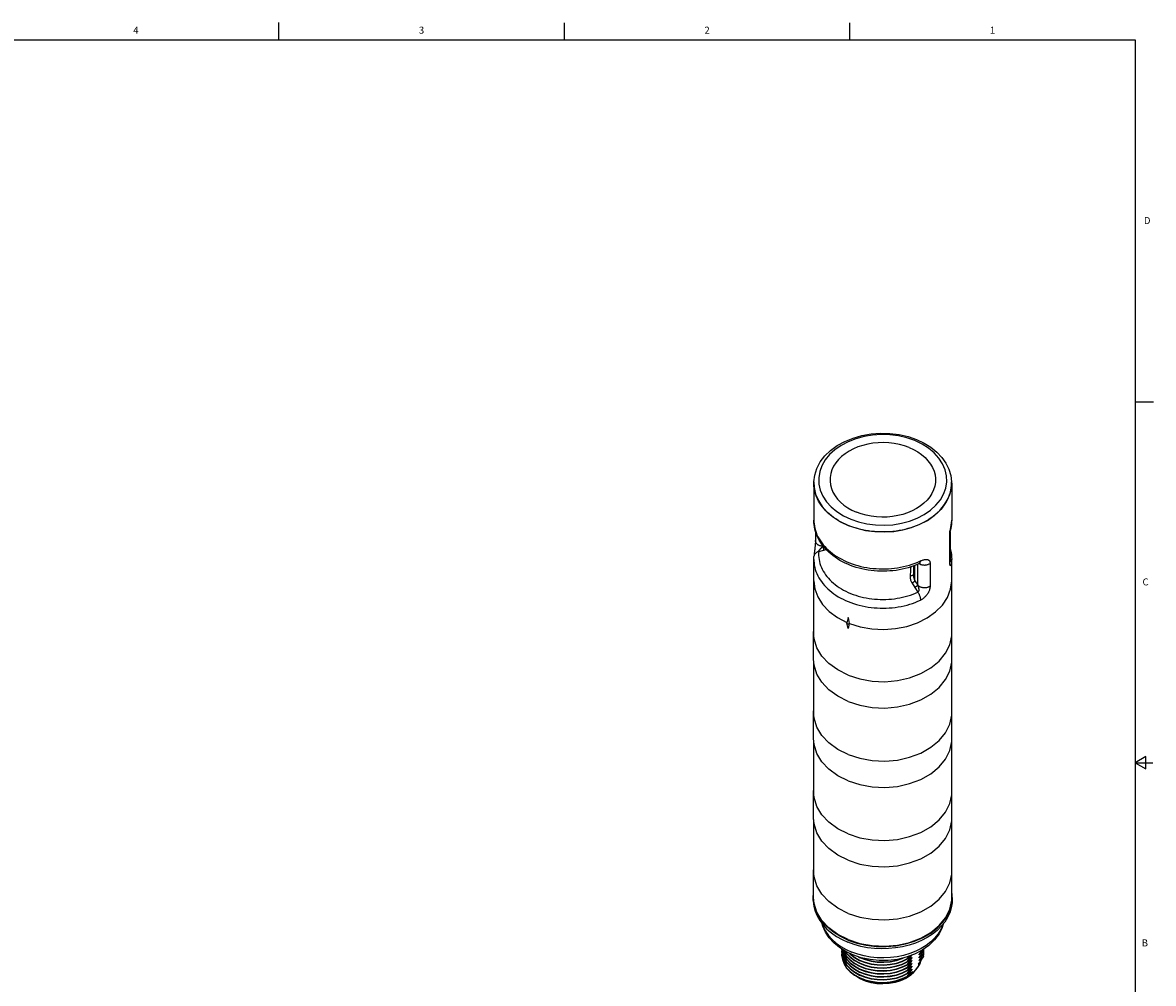
# Model space of a CAD drawing. Units: inches. Extents: x 0.5 to 33.6, y 0.5 to 21.6.
# Drawn here: x 17.5 to 33.6, y 7.9 to 21.6 of the extents above; entities that cross this region are included whole.
import ezdxf

# ---------------------------------------------------------------- set-up
doc = ezdxf.new("R2010")
doc.units = ezdxf.units.IN
doc.header["$LTSCALE"] = 1.87
doc.header["$MEASUREMENT"] = 0
doc.layers.get('0').update_dxf_attribs({"linetype": 'CONTINUOUS'})
doc.layers.add('AXIS', color=7, linetype='CONTINUOUS')
doc.styles.add('TEXTSTYLE_2', font='txt', dxfattribs={"width": 0.8})

msp = doc.modelspace()

# ---------------------------------------------------------------- linework, layer by layer
at = {"color": 7, "linetype": 'CONTINUOUS'}
for p, q in [((21.122, 21.337), (21.122, 21.587)), ((25.198, 21.336), (25.198, 21.586)), ((29.276, 21.335), (29.276, 21.585)), ((33.352, 21.337), (0.736, 21.337)), ((33.352, 0.703), (33.352, 21.337)), ((33.359, 16.172), (33.609, 16.172)), ((30.689, 15.212), (30.717, 15.123)), ((28.76, 15.012), (28.761, 15.032)), ((28.761, 15.032), (28.773, 15.128)), ((30.717, 15.123), (30.728, 15.032)), ((30.729, 15.022), (30.728, 15.032)), ((30.728, 14.98), (30.728, 15.032)), ((30.729, 15.012), (30.729, 15.022)), ((30.614, 14.857), (30.645, 14.942)), ((30.597, 14.664), (30.574, 14.637)), ((30.597, 14.664), (30.618, 14.691)), ((28.76, 14.485), (28.761, 14.461)), ((30.701, 13.887), (30.701, 14.323)), ((28.83, 14.037), (28.938, 14.065)), ((28.891, 14.109), (28.891, 14.12)), ((28.891, 14.109), (28.897, 14.111)), ((30.145, 13.817), (30.143, 13.794)), ((30.204, 13.619), (30.204, 13.839)), ((30.245, 13.557), (30.245, 13.855)), ((30.422, 13.867), (30.422, 13.545)), ((30.163, 13.587), (30.204, 13.525)), ((30.204, 13.619), (30.245, 13.557)), ((30.204, 13.525), (30.247, 13.458)), ((33.501, 11.11), (33.351, 11.023)), ((33.351, 11.023), (33.601, 11.023)), ((33.351, 11.023), (33.501, 10.936)), ((33.501, 10.936), (33.501, 11.11)), ((28.758, 9.1), (28.758, 9.476)), ((30.731, 9.476), (30.729, 9.499)), ((30.731, 9.1), (30.731, 9.476)), ((28.751, 9.066), (28.75, 9.099)), ((30.737, 9.133), (30.729, 9.184)), ((30.734, 9.033), (30.738, 9.099)), ((30.738, 9.099), (30.737, 9.133)), ((28.876, 8.771), (28.805, 8.889)), ((30.64, 8.809), (30.701, 8.93)), ((28.976, 8.663), (28.876, 8.771)), ((30.526, 8.665), (30.605, 8.748)), ((30.549, 8.698), (30.64, 8.809)), ((29.103, 8.571), (28.976, 8.663)), ((29.251, 8.497), (29.103, 8.571)), ((29.251, 8.497), (29.417, 8.443)), ((29.159, 8.35), (29.158, 8.333)), ((29.158, 8.333), (29.158, 8.321)), ((29.159, 8.308), (29.158, 8.291)), ((29.158, 8.291), (29.158, 8.28)), ((29.179, 8.35), (29.192, 8.316)), ((29.275, 8.298), (29.279, 8.293)), ((30.121, 8.241), (30.1, 8.222)), ((30.161, 8.275), (30.14, 8.261)), ((30.161, 8.242), (30.161, 8.234)), ((30.271, 8.296), (30.265, 8.28)), ((30.265, 8.28), (30.265, 8.288)), ((30.271, 8.254), (30.265, 8.238)), ((30.265, 8.238), (30.265, 8.246)), ((30.306, 8.322), (30.326, 8.342)), ((30.306, 8.28), (30.326, 8.3)), ((30.306, 8.239), (30.326, 8.258)), ((30.326, 8.342), (30.328, 8.361)), ((30.326, 8.337), (30.328, 8.361)), ((30.326, 8.3), (30.331, 8.354)), ((30.326, 8.342), (30.326, 8.337)), ((30.326, 8.295), (30.33, 8.336)), ((30.326, 8.258), (30.331, 8.312)), ((30.326, 8.3), (30.326, 8.295)), ((30.326, 8.253), (30.33, 8.294)), ((30.326, 8.258), (30.326, 8.253)), ((30.331, 8.354), (30.331, 8.363)), ((30.023, 8.191), (30.1, 8.227)), ((30.023, 8.149), (30.1, 8.185)), ((30.023, 8.107), (30.1, 8.143)), ((30.023, 8.065), (30.1, 8.102)), ((30.1, 8.222), (30.1, 8.227)), ((30.121, 8.199), (30.1, 8.18)), ((30.1, 8.18), (30.1, 8.185)), ((30.121, 8.158), (30.1, 8.138)), ((30.1, 8.138), (30.1, 8.143)), ((30.121, 8.116), (30.1, 8.096)), ((30.1, 8.096), (30.1, 8.102)), ((30.121, 8.074), (30.1, 8.055)), ((30.161, 8.234), (30.14, 8.219)), ((30.161, 8.192), (30.14, 8.177)), ((30.161, 8.151), (30.14, 8.135)), ((30.161, 8.109), (30.14, 8.093)), ((30.161, 8.2), (30.161, 8.192)), ((30.161, 8.158), (30.161, 8.151)), ((30.161, 8.116), (30.161, 8.109)), ((30.161, 8.075), (30.161, 8.067)), ((30.252, 8.113), (30.169, 8.012)), ((30.255, 8.122), (30.172, 8.02)), ((30.26, 8.124), (30.252, 8.113)), ((30.255, 8.148), (30.255, 8.122)), ((30.271, 8.212), (30.265, 8.197)), ((30.265, 8.197), (30.265, 8.204)), ((30.273, 8.152), (30.268, 8.142)), ((30.285, 8.184), (30.272, 8.146)), ((30.272, 8.146), (30.273, 8.152)), ((30.284, 8.19), (30.273, 8.152)), ((30.273, 8.174), (30.273, 8.152)), ((30.287, 8.194), (30.285, 8.184)), ((30.023, 8.024), (30.1, 8.06)), ((30.023, 7.982), (30.1, 8.018)), ((30.023, 7.94), (30.1, 7.976)), ((30.1, 8.055), (30.1, 8.06)), ((30.121, 8.032), (30.1, 8.013)), ((30.1, 8.013), (30.1, 8.018)), ((30.1, 7.971), (30.124, 7.994)), ((30.1, 7.971), (30.1, 7.976)), ((30.161, 8.067), (30.14, 8.052)), ((30.14, 7.984), (30.151, 7.993)), ((30.144, 7.994), (30.144, 8.014)), ((30.172, 8.02), (30.163, 8.011)), ((30.172, 8.02), (30.172, 8.044))]:
    msp.add_line(p, q, dxfattribs=at)
for points in [[(30.202, 15.62), (30.09, 15.659), (29.971, 15.686), (29.848, 15.702), (29.724, 15.706), (29.599, 15.698), (29.478, 15.679), (29.361, 15.647), (29.251, 15.605), (29.151, 15.552), (29.061, 15.49), (28.985, 15.42), (28.922, 15.344), (28.875, 15.262), (28.844, 15.177), (28.83, 15.089), (28.833, 15)], [(28.852, 15.315), (28.918, 15.401), (28.999, 15.48), (29.094, 15.549), (29.202, 15.609), (29.32, 15.657), (29.446, 15.693), (29.577, 15.716), (29.711, 15.726), (29.845, 15.723), (29.978, 15.706), (30.106, 15.677), (30.228, 15.635)], [(30.645, 14.942), (30.659, 15.03), (30.656, 15.118), (30.636, 15.205), (30.6, 15.29), (30.547, 15.37), (30.48, 15.445), (30.399, 15.512), (30.306, 15.571), (30.202, 15.62)], [(30.228, 15.635), (30.335, 15.585), (30.431, 15.525), (30.517, 15.456), (30.589, 15.38), (30.647, 15.298), (30.689, 15.212)], [(28.773, 15.128), (28.804, 15.223), (28.852, 15.315)], [(28.761, 15.032), (28.764, 14.949), (28.786, 14.855), (28.825, 14.764), (28.881, 14.678), (28.953, 14.598), (29.041, 14.526), (29.141, 14.462), (29.252, 14.409)], [(28.766, 14.939), (28.762, 14.97), (28.76, 15.002), (28.76, 15.012)], [(29.252, 14.409), (29.215, 14.426), (29.178, 14.443), (29.142, 14.461), (29.108, 14.481), (29.075, 14.502), (29.043, 14.524), (29.013, 14.546), (28.984, 14.57), (28.957, 14.595), (28.931, 14.62), (28.907, 14.646), (28.885, 14.673), (28.864, 14.701), (28.845, 14.729), (28.828, 14.758), (28.813, 14.787), (28.8, 14.817), (28.788, 14.847), (28.779, 14.878), (28.771, 14.908), (28.766, 14.939)], [(28.833, 15), (28.853, 14.913), (28.889, 14.829), (28.941, 14.748), (29.009, 14.674), (29.09, 14.607), (29.183, 14.548), (29.287, 14.499)], [(29.252, 14.409), (29.373, 14.368), (29.5, 14.338), (29.633, 14.321), (29.767, 14.316), (29.901, 14.325), (30.031, 14.346), (30.157, 14.38), (30.275, 14.426), (30.383, 14.482), (30.479, 14.549), (30.561, 14.624), (30.628, 14.706), (30.679, 14.794), (30.712, 14.886), (30.728, 14.98)], [(29.287, 14.499), (29.399, 14.46), (29.517, 14.432), (29.64, 14.416), (29.765, 14.412), (29.89, 14.42), (30.011, 14.44), (30.128, 14.472), (30.238, 14.514), (30.338, 14.567), (30.427, 14.628), (30.504, 14.698), (30.567, 14.775), (30.614, 14.857)], [(30.671, 14.777), (30.685, 14.807), (30.697, 14.837), (30.707, 14.867)], [(30.707, 14.867), (30.715, 14.898), (30.722, 14.929), (30.726, 14.96)], [(30.726, 14.96), (30.728, 14.991), (30.729, 15.012)], [(30.618, 14.691), (30.637, 14.719), (30.655, 14.748), (30.671, 14.777)], [(30.574, 14.637), (30.549, 14.611), (30.523, 14.586), (30.495, 14.562), (30.466, 14.539), (30.435, 14.516), (30.403, 14.495), (30.37, 14.474), (30.335, 14.455), (30.299, 14.437), (30.262, 14.42), (30.224, 14.404), (30.185, 14.39), (30.145, 14.376), (30.104, 14.364), (30.063, 14.353), (30.02, 14.344), (29.978, 14.336), (29.935, 14.329), (29.891, 14.324), (29.847, 14.32), (29.803, 14.317), (29.759, 14.316), (29.715, 14.316), (29.671, 14.318), (29.627, 14.321), (29.583, 14.325), (29.54, 14.331), (29.497, 14.338), (29.454, 14.347), (29.412, 14.357), (29.371, 14.368), (29.331, 14.381), (29.291, 14.394), (29.252, 14.409)], [(30.267, 13.865), (30.228, 13.848), (30.189, 13.832), (30.148, 13.818), (30.107, 13.805), (30.065, 13.794), (30.022, 13.784), (29.978, 13.775), (29.935, 13.768), (29.891, 13.763), (29.846, 13.759), (29.802, 13.756), (29.757, 13.755), (29.712, 13.755), (29.668, 13.757), (29.623, 13.76), (29.579, 13.765), (29.535, 13.771), (29.491, 13.779), (29.448, 13.788), (29.406, 13.799), (29.364, 13.811), (29.323, 13.824), (29.283, 13.839), (29.244, 13.855), (29.206, 13.873), (29.169, 13.891), (29.133, 13.911), (29.098, 13.933), (29.065, 13.955), (29.033, 13.978), (29.003, 14.003), (28.974, 14.029), (28.947, 14.055), (28.921, 14.083), (28.898, 14.111), (28.876, 14.14), (28.856, 14.169), (28.838, 14.199), (28.821, 14.23), (28.807, 14.261), (28.795, 14.292), (28.784, 14.324), (28.775, 14.356), (28.769, 14.388), (28.764, 14.42), (28.761, 14.453), (28.76, 14.485)], [(28.761, 14.461), (28.763, 14.43), (28.768, 14.399), (28.774, 14.368), (28.783, 14.337), (28.793, 14.307), (28.805, 14.277), (28.82, 14.247), (28.836, 14.218), (28.854, 14.189), (28.873, 14.161), (28.895, 14.134), (28.918, 14.107), (28.943, 14.081), (28.969, 14.056), (28.997, 14.032), (29.027, 14.009), (29.058, 13.986), (29.091, 13.965), (29.124, 13.945), (29.159, 13.926), (29.195, 13.908), (29.233, 13.891), (29.271, 13.875), (29.31, 13.861), (29.351, 13.847), (29.391, 13.836), (29.433, 13.825), (29.475, 13.816), (29.518, 13.808), (29.562, 13.801), (29.605, 13.796), (29.649, 13.793), (29.693, 13.79), (29.738, 13.789), (29.782, 13.79), (29.826, 13.792), (29.87, 13.795), (29.914, 13.8), (29.957, 13.806), (30, 13.813), (30.043, 13.822), (30.085, 13.832), (30.126, 13.844), (30.166, 13.856), (30.206, 13.871), (30.245, 13.886), (30.282, 13.902)], [(30.701, 14.323), (30.711, 14.353), (30.718, 14.384), (30.724, 14.415), (30.727, 14.447), (30.729, 14.478), (30.729, 14.485)], [(30.729, 14.485), (30.728, 14.455), (30.725, 14.425), (30.721, 14.394), (30.715, 14.364), (30.708, 14.334), (30.706, 14.329)], [(30.701, 14.323), (30.704, 14.325), (30.706, 14.328), (30.706, 14.329)], [(30.701, 14.323), (30.703, 14.321), (30.705, 14.319), (30.705, 14.318)], [(30.705, 14.318), (30.705, 14.322), (30.705, 14.326), (30.706, 14.329)], [(28.784, 14.193), (28.784, 14.188), (28.784, 14.182), (28.784, 14.175), (28.783, 14.167), (28.783, 14.159), (28.782, 14.15), (28.781, 14.14), (28.78, 14.13), (28.779, 14.12), (28.778, 14.109), (28.777, 14.098), (28.775, 14.086), (28.774, 14.075), (28.773, 14.064), (28.771, 14.052), (28.77, 14.041), (28.768, 14.03), (28.767, 14.019), (28.766, 14.009), (28.765, 13.998), (28.764, 13.988), (28.763, 13.978), (28.762, 13.968)], [(28.891, 14.109), (28.881, 14.11), (28.872, 14.112), (28.864, 14.114), (28.855, 14.116), (28.847, 14.119), (28.839, 14.122), (28.831, 14.126), (28.824, 14.13), (28.818, 14.134), (28.812, 14.139), (28.806, 14.144), (28.801, 14.15), (28.796, 14.155), (28.793, 14.161), (28.79, 14.167), (28.787, 14.174), (28.785, 14.18), (28.784, 14.186), (28.784, 14.193)], [(28.83, 14.037), (28.83, 14.038), (28.83, 14.039), (28.83, 14.041), (28.831, 14.042), (28.831, 14.044), (28.832, 14.046), (28.833, 14.048), (28.835, 14.05), (28.836, 14.053), (28.838, 14.055), (28.84, 14.058), (28.842, 14.061), (28.845, 14.064), (28.848, 14.068), (28.851, 14.072), (28.855, 14.075), (28.858, 14.079), (28.862, 14.083), (28.866, 14.086), (28.869, 14.09), (28.873, 14.093), (28.877, 14.097), (28.88, 14.1), (28.884, 14.103), (28.887, 14.106), (28.891, 14.109)], [(28.903, 14.056), (28.904, 14.059), (28.904, 14.062), (28.904, 14.066), (28.903, 14.069), (28.903, 14.073), (28.902, 14.077), (28.901, 14.081), (28.901, 14.085), (28.899, 14.089), (28.898, 14.093), (28.897, 14.097), (28.895, 14.1), (28.894, 14.103), (28.892, 14.107), (28.891, 14.109)], [(30.705, 14.086), (30.713, 14.054), (30.72, 14.022), (30.725, 13.989), (30.728, 13.957), (30.729, 13.924)], [(28.76, 13.924), (28.76, 13.939), (28.761, 13.954), (28.762, 13.968)], [(28.76, 13.924), (28.761, 13.902), (28.763, 13.872), (28.767, 13.841), (28.773, 13.811), (28.781, 13.781), (28.791, 13.751), (28.803, 13.721), (28.817, 13.692), (28.832, 13.663), (28.849, 13.635), (28.868, 13.607), (28.889, 13.58), (28.911, 13.554), (28.935, 13.528), (28.961, 13.503), (28.988, 13.479), (29.016, 13.456), (29.046, 13.434), (29.077, 13.413), (29.11, 13.392), (29.144, 13.373), (29.179, 13.355), (29.215, 13.338), (29.252, 13.322)], [(28.83, 14.037), (28.822, 14.034), (28.814, 14.031), (28.807, 14.028), (28.8, 14.024), (28.794, 14.02), (28.788, 14.015), (28.783, 14.01), (28.778, 14.005), (28.774, 14), (28.77, 13.994), (28.767, 13.988), (28.765, 13.982), (28.763, 13.976), (28.762, 13.97), (28.762, 13.968)], [(28.83, 14.037), (28.828, 14.008), (28.829, 13.98), (28.831, 13.951), (28.835, 13.923), (28.841, 13.894), (28.848, 13.866), (28.857, 13.838), (28.868, 13.811), (28.881, 13.784), (28.895, 13.757), (28.911, 13.731), (28.929, 13.705), (28.948, 13.68), (28.969, 13.655), (28.991, 13.631), (29.015, 13.608), (29.04, 13.586), (29.067, 13.564), (29.094, 13.544), (29.124, 13.524), (29.154, 13.505), (29.185, 13.487), (29.218, 13.47), (29.252, 13.454), (29.286, 13.439)], [(30.267, 13.865), (30.268, 13.865), (30.271, 13.867), (30.273, 13.87), (30.276, 13.873), (30.278, 13.877), (30.279, 13.881), (30.281, 13.885), (30.281, 13.891), (30.282, 13.896), (30.282, 13.902)], [(30.282, 13.902), (30.292, 13.907), (30.302, 13.911), (30.312, 13.914), (30.322, 13.917), (30.332, 13.92), (30.341, 13.922), (30.35, 13.923), (30.359, 13.924), (30.367, 13.924), (30.375, 13.924), (30.382, 13.922), (30.388, 13.921), (30.394, 13.918), (30.4, 13.915), (30.404, 13.912), (30.408, 13.908), (30.412, 13.903), (30.415, 13.898), (30.418, 13.893), (30.419, 13.887), (30.421, 13.881), (30.422, 13.874), (30.422, 13.867)], [(30.705, 13.907), (30.704, 13.9), (30.703, 13.894), (30.701, 13.887)], [(30.727, 13.885), (30.727, 13.88), (30.726, 13.875), (30.725, 13.869), (30.725, 13.864), (30.724, 13.859), (30.723, 13.854), (30.722, 13.85), (30.721, 13.847), (30.72, 13.844), (30.718, 13.841), (30.717, 13.838), (30.715, 13.836), (30.714, 13.835), (30.712, 13.835), (30.71, 13.836), (30.709, 13.838), (30.707, 13.84), (30.706, 13.843), (30.705, 13.848), (30.704, 13.852), (30.703, 13.858), (30.702, 13.864), (30.702, 13.871), (30.702, 13.879), (30.701, 13.887)], [(30.705, 13.935), (30.706, 13.933), (30.711, 13.928), (30.715, 13.922), (30.719, 13.916), (30.722, 13.91), (30.724, 13.904), (30.726, 13.898), (30.727, 13.891), (30.727, 13.885)], [(30.706, 13.889), (30.706, 13.888), (30.706, 13.888), (30.706, 13.889), (30.705, 13.89), (30.705, 13.892), (30.705, 13.895), (30.705, 13.898), (30.705, 13.902), (30.705, 13.907)], [(30.727, 13.885), (30.729, 13.916), (30.729, 13.924)], [(30.143, 13.794), (30.141, 13.778), (30.14, 13.76), (30.134, 13.697)], [(30.265, 13.864), (30.27, 13.861), (30.278, 13.857), (30.286, 13.854), (30.294, 13.851), (30.303, 13.849), (30.311, 13.847), (30.32, 13.845), (30.329, 13.845), (30.339, 13.844), (30.348, 13.844), (30.357, 13.845), (30.366, 13.846), (30.375, 13.848), (30.383, 13.85), (30.392, 13.853), (30.4, 13.856), (30.408, 13.859), (30.415, 13.863), (30.422, 13.867)], [(30.267, 13.865), (30.27, 13.866), (30.273, 13.868), (30.276, 13.869), (30.278, 13.87), (30.28, 13.87), (30.282, 13.871), (30.283, 13.871), (30.284, 13.871), (30.285, 13.871), (30.285, 13.871)], [(30.134, 13.697), (30.138, 13.697), (30.142, 13.696), (30.146, 13.696), (30.15, 13.696), (30.154, 13.696), (30.158, 13.696), (30.162, 13.696), (30.165, 13.697), (30.168, 13.698), (30.171, 13.699), (30.174, 13.7), (30.176, 13.701), (30.178, 13.702), (30.18, 13.704), (30.181, 13.705), (30.182, 13.707)], [(30.134, 13.697), (30.134, 13.689), (30.134, 13.679), (30.134, 13.67), (30.135, 13.66), (30.137, 13.65), (30.14, 13.64), (30.143, 13.63), (30.147, 13.62), (30.151, 13.609), (30.157, 13.598), (30.163, 13.587)], [(30.163, 13.587), (30.167, 13.589), (30.17, 13.591), (30.174, 13.593), (30.177, 13.595), (30.181, 13.597), (30.184, 13.6), (30.187, 13.602), (30.19, 13.604), (30.193, 13.607), (30.196, 13.609), (30.198, 13.611), (30.2, 13.613), (30.202, 13.615), (30.203, 13.617), (30.204, 13.619)], [(30.182, 13.698), (30.182, 13.696), (30.183, 13.688), (30.184, 13.68), (30.185, 13.672), (30.187, 13.663), (30.189, 13.655), (30.192, 13.646), (30.195, 13.637), (30.2, 13.628), (30.204, 13.619)], [(30.597, 13.272), (30.669, 13.382), (30.714, 13.499), (30.729, 13.62)], [(29.286, 13.439), (29.322, 13.425), (29.358, 13.413), (29.395, 13.401), (29.433, 13.391), (29.471, 13.382), (29.51, 13.374), (29.549, 13.367), (29.589, 13.362), (29.629, 13.357), (29.669, 13.355), (29.71, 13.353), (29.75, 13.352), (29.791, 13.353), (29.831, 13.355), (29.871, 13.359), (29.911, 13.363), (29.951, 13.369), (29.99, 13.376), (30.028, 13.384), (30.067, 13.394), (30.104, 13.404), (30.141, 13.416), (30.177, 13.429), (30.212, 13.443), (30.247, 13.458)], [(30.245, 13.557), (30.243, 13.555), (30.242, 13.553), (30.24, 13.551), (30.238, 13.549), (30.236, 13.547), (30.233, 13.545), (30.23, 13.542), (30.227, 13.54), (30.224, 13.538), (30.221, 13.535), (30.217, 13.533), (30.214, 13.531), (30.21, 13.529), (30.207, 13.527), (30.204, 13.525)], [(30.245, 13.557), (30.247, 13.551), (30.248, 13.546), (30.25, 13.54), (30.252, 13.535), (30.253, 13.529), (30.255, 13.523), (30.256, 13.517), (30.257, 13.511), (30.258, 13.506), (30.258, 13.5), (30.259, 13.495), (30.259, 13.49), (30.259, 13.485), (30.259, 13.481), (30.258, 13.477), (30.257, 13.473), (30.257, 13.471), (30.256, 13.468), (30.255, 13.466), (30.254, 13.464), (30.252, 13.462), (30.251, 13.461), (30.249, 13.46), (30.248, 13.459), (30.247, 13.458)], [(30.245, 13.557), (30.25, 13.552), (30.256, 13.547), (30.263, 13.542), (30.27, 13.538), (30.278, 13.535), (30.286, 13.531), (30.294, 13.529), (30.303, 13.526), (30.311, 13.524), (30.32, 13.523), (30.329, 13.522), (30.339, 13.522), (30.348, 13.522), (30.357, 13.523), (30.366, 13.524), (30.375, 13.525), (30.383, 13.528), (30.392, 13.53), (30.4, 13.533), (30.408, 13.537), (30.415, 13.54), (30.422, 13.545)], [(30.247, 13.458), (30.251, 13.451), (30.255, 13.443), (30.259, 13.435), (30.263, 13.427), (30.266, 13.419), (30.269, 13.41), (30.272, 13.402), (30.275, 13.394), (30.277, 13.386), (30.279, 13.378), (30.281, 13.37), (30.282, 13.363), (30.283, 13.356), (30.284, 13.349), (30.284, 13.342)], [(30.422, 13.545), (30.422, 13.536), (30.421, 13.527), (30.419, 13.517), (30.417, 13.508), (30.414, 13.497), (30.411, 13.487), (30.406, 13.476), (30.402, 13.466), (30.396, 13.455), (30.391, 13.444), (30.384, 13.434), (30.377, 13.423), (30.37, 13.413), (30.362, 13.404), (30.355, 13.395), (30.347, 13.388), (30.341, 13.381), (30.334, 13.375), (30.327, 13.369), (30.319, 13.363), (30.312, 13.358), (30.304, 13.353), (30.297, 13.349), (30.29, 13.345), (30.284, 13.342)], [(29.252, 13.322), (29.291, 13.307), (29.329, 13.293), (29.369, 13.281), (29.41, 13.27), (29.451, 13.26), (29.493, 13.252), (29.535, 13.244), (29.578, 13.238), (29.621, 13.234), (29.664, 13.231), (29.707, 13.229), (29.751, 13.228), (29.794, 13.229), (29.837, 13.232), (29.88, 13.235), (29.923, 13.24), (29.966, 13.246), (30.008, 13.254), (30.05, 13.263), (30.091, 13.273), (30.131, 13.284), (30.17, 13.297), (30.209, 13.311), (30.247, 13.326), (30.284, 13.342)], [(29.269, 13.011), (29.264, 13.039), (29.258, 13.068), (29.252, 13.096)], [(28.758, 9.476), (28.76, 9.519), (28.76, 9.52)], [(29.251, 8.872), (29.103, 8.947), (28.976, 9.039), (28.876, 9.146), (28.805, 9.265), (28.766, 9.391), (28.758, 9.476)], [(29.251, 8.872), (29.417, 8.819), (29.593, 8.787), (29.775, 8.779), (29.955, 8.795), (30.129, 8.834), (30.289, 8.895), (30.431, 8.976), (30.549, 9.073), (30.64, 9.185), (30.701, 9.306), (30.729, 9.433), (30.731, 9.476)], [(28.75, 9.099), (28.755, 9.166), (28.758, 9.18)], [(29.247, 8.491), (29.13, 8.547), (29.025, 8.614), (28.935, 8.692), (28.861, 8.777), (28.805, 8.869), (28.768, 8.966), (28.751, 9.066)], [(28.805, 8.889), (28.766, 9.015), (28.758, 9.1)], [(30.701, 8.93), (30.729, 9.058), (30.731, 9.1)], [(30.605, 8.748), (30.667, 8.838), (30.71, 8.934), (30.734, 9.033)], [(29.247, 8.491), (29.375, 8.447), (29.51, 8.416), (29.65, 8.4), (29.792, 8.397), (29.933, 8.409), (30.07, 8.435), (30.2, 8.475), (30.321, 8.527), (30.43, 8.591), (30.526, 8.665)], [(29.417, 8.443), (29.593, 8.411), (29.775, 8.403), (29.955, 8.419), (30.129, 8.458), (30.289, 8.519), (30.431, 8.6), (30.549, 8.698)], [(29.158, 8.363), (29.168, 8.3), (29.192, 8.238), (29.229, 8.18), (29.279, 8.126), (29.341, 8.079), (29.412, 8.039), (29.492, 8.008), (29.577, 7.986), (29.667, 7.973), (29.759, 7.971), (29.85, 7.978), (29.939, 7.996), (30.023, 8.024)], [(29.158, 8.321), (29.168, 8.258), (29.192, 8.196), (29.229, 8.138), (29.279, 8.085), (29.341, 8.037), (29.412, 7.998), (29.492, 7.966), (29.577, 7.944), (29.667, 7.931), (29.759, 7.929), (29.85, 7.937), (29.939, 7.954), (30.023, 7.982)], [(29.158, 8.286), (29.158, 8.274), (29.168, 8.211), (29.192, 8.149), (29.229, 8.091), (29.279, 8.038), (29.341, 7.99), (29.412, 7.951), (29.492, 7.919), (29.577, 7.897), (29.667, 7.884), (29.759, 7.882), (29.85, 7.89), (29.939, 7.907), (30.023, 7.935), (30.1, 7.971)], [(29.158, 8.28), (29.168, 8.216), (29.192, 8.154), (29.229, 8.096), (29.279, 8.043), (29.341, 7.996), (29.412, 7.956), (29.492, 7.924), (29.577, 7.902), (29.667, 7.89), (29.759, 7.887), (29.85, 7.895), (29.939, 7.913), (30.023, 7.94)], [(29.162, 8.334), (29.168, 8.294), (29.192, 8.233), (29.229, 8.174), (29.279, 8.121), (29.341, 8.074), (29.412, 8.034), (29.492, 8.003), (29.577, 7.98), (29.667, 7.968), (29.759, 7.965), (29.85, 7.973), (29.939, 7.991), (30.023, 8.018), (30.1, 8.055)], [(29.162, 8.292), (29.168, 8.253), (29.192, 8.191), (29.229, 8.133), (29.279, 8.079), (29.341, 8.032), (29.412, 7.992), (29.492, 7.961), (29.577, 7.939), (29.667, 7.926), (29.759, 7.924), (29.85, 7.931), (29.939, 7.949), (30.023, 7.976), (30.1, 8.013)], [(29.164, 8.359), (29.168, 8.336), (29.192, 8.274)], [(29.165, 8.359), (29.168, 8.341), (29.192, 8.28)], [(29.181, 8.348), (29.192, 8.321), (29.229, 8.263), (29.279, 8.21), (29.341, 8.163), (29.412, 8.123), (29.492, 8.091), (29.577, 8.069), (29.667, 8.057), (29.759, 8.054), (29.85, 8.062), (29.939, 8.08), (30.023, 8.107)], [(29.192, 8.316), (29.229, 8.258), (29.279, 8.205), (29.341, 8.157), (29.412, 8.118), (29.492, 8.086), (29.577, 8.064), (29.667, 8.051), (29.759, 8.049), (29.85, 8.057), (29.939, 8.074), (30.023, 8.102), (30.1, 8.138)], [(29.192, 8.28), (29.229, 8.221), (29.279, 8.168), (29.341, 8.121), (29.412, 8.081), (29.492, 8.05)], [(29.192, 8.274), (29.229, 8.216), (29.279, 8.163), (29.341, 8.116), (29.412, 8.076), (29.492, 8.044)], [(29.21, 8.33), (29.229, 8.3), (29.279, 8.246), (29.341, 8.199), (29.412, 8.159), (29.492, 8.128), (29.577, 8.106), (29.667, 8.093), (29.759, 8.091), (29.85, 8.098), (29.939, 8.116), (30.023, 8.144), (30.1, 8.18)], [(29.215, 8.327), (29.229, 8.305), (29.279, 8.252), (29.341, 8.204), (29.412, 8.165), (29.492, 8.133), (29.577, 8.111), (29.667, 8.098), (29.759, 8.096), (29.85, 8.104), (29.939, 8.121), (30.023, 8.149)], [(29.266, 8.302), (29.279, 8.288), (29.341, 8.241), (29.412, 8.201), (29.492, 8.17), (29.577, 8.147), (29.667, 8.135), (29.759, 8.132), (29.85, 8.14), (29.939, 8.158), (30.023, 8.185), (30.1, 8.222)], [(29.279, 8.293), (29.341, 8.246), (29.412, 8.206), (29.492, 8.175), (29.577, 8.153), (29.667, 8.14), (29.759, 8.138), (29.85, 8.146), (29.939, 8.163), (30.023, 8.191)], [(29.399, 8.25), (29.412, 8.243), (29.492, 8.211)], [(29.443, 8.236), (29.492, 8.217), (29.577, 8.194), (29.667, 8.182), (29.759, 8.18), (29.85, 8.187), (29.939, 8.205), (30.016, 8.23)], [(29.492, 8.211), (29.577, 8.189), (29.667, 8.177), (29.759, 8.174), (29.85, 8.182), (29.939, 8.2), (30.023, 8.227), (30.043, 8.237)], [(30.1, 8.185), (30.121, 8.217), (30.141, 8.247), (30.161, 8.275)], [(30.1, 8.227), (30.121, 8.258), (30.123, 8.261)], [(30.15, 8.271), (30.141, 8.262), (30.121, 8.241)], [(30.161, 8.242), (30.141, 8.22), (30.121, 8.199)], [(30.255, 8.148), (30.278, 8.181), (30.302, 8.216), (30.326, 8.253)], [(30.304, 8.345), (30.285, 8.317), (30.265, 8.288)], [(30.326, 8.337), (30.306, 8.305), (30.285, 8.275), (30.265, 8.246)], [(30.265, 8.28), (30.285, 8.302), (30.306, 8.322)], [(30.326, 8.295), (30.306, 8.263), (30.285, 8.233), (30.265, 8.204)], [(30.265, 8.238), (30.285, 8.26), (30.306, 8.28)], [(30.265, 8.197), (30.285, 8.218), (30.306, 8.239)], [(30.331, 8.312), (30.331, 8.324), (30.33, 8.332)], [(29.492, 8.044), (29.577, 8.022), (29.667, 8.01), (29.759, 8.007), (29.85, 8.015), (29.939, 8.033), (30.023, 8.06), (30.1, 8.096)], [(30.1, 8.143), (30.121, 8.175), (30.141, 8.205), (30.161, 8.234)], [(30.1, 8.102), (30.121, 8.133), (30.141, 8.163), (30.161, 8.192)], [(30.1, 8.06), (30.121, 8.091), (30.141, 8.122), (30.161, 8.151)], [(30.1, 8.018), (30.121, 8.05), (30.141, 8.08), (30.161, 8.109)], [(30.161, 8.2), (30.141, 8.178), (30.121, 8.158)], [(30.161, 8.158), (30.141, 8.136), (30.121, 8.116)], [(30.161, 8.116), (30.141, 8.095), (30.121, 8.074)], [(30.161, 8.075), (30.141, 8.053), (30.121, 8.032)], [(30.252, 8.113), (30.253, 8.116), (30.255, 8.122)], [(30.268, 8.142), (30.262, 8.132), (30.255, 8.122)], [(30.272, 8.146), (30.266, 8.135), (30.26, 8.124)], [(30.14, 7.984), (30.074, 7.942), (30, 7.909), (29.92, 7.884), (29.835, 7.869), (29.748, 7.864), (29.662, 7.868), (29.577, 7.882), (29.496, 7.906), (29.421, 7.939), (29.355, 7.98), (29.345, 7.988)], [(30.144, 7.994), (30.08, 7.953), (30.007, 7.92), (29.928, 7.895), (29.845, 7.879), (29.759, 7.873), (29.672, 7.876), (29.588, 7.889), (29.507, 7.911), (29.432, 7.941), (29.425, 7.946)], [(29.492, 8.05), (29.577, 8.027), (29.667, 8.015), (29.759, 8.013), (29.85, 8.02), (29.939, 8.038), (30.023, 8.065)], [(30.1, 7.976), (30.121, 8.008), (30.141, 8.038), (30.161, 8.067)], [(30.124, 7.994), (30.148, 8.018), (30.172, 8.044)], [(30.14, 7.984), (30.143, 7.988), (30.144, 7.994)], [(30.163, 8.011), (30.154, 8.002), (30.144, 7.994)], [(30.151, 7.993), (30.16, 8.002), (30.169, 8.012)], [(30.169, 8.012), (30.17, 8.014), (30.172, 8.02)]]:
    msp.add_lwpolyline(points, dxfattribs=at)
at = {"layer": 'AXIS', "color": 7, "linetype": 'CONTINUOUS'}
for p, q in [((28.76, 15.012), (28.76, 14.485)), ((30.729, 15.012), (30.729, 14.485)), ((28.784, 14.324), (28.784, 14.193)), ((30.705, 14.318), (30.705, 13.907)), ((28.76, 12.853), (28.76, 13.924)), ((30.729, 12.832), (30.729, 13.924)), ((30.182, 13.83), (30.182, 13.698)), ((28.76, 13.62), (28.774, 13.506)), ((28.774, 13.506), (28.816, 13.39)), ((28.816, 13.39), (28.886, 13.28)), ((29.252, 13.096), (29.233, 13.02)), ((29.233, 13.02), (29.233, 13.019)), ((29.233, 13.019), (29.233, 13.015)), ((29.252, 12.939), (29.233, 13.015)), ((29.233, 13.015), (29.234, 13.013)), ((28.758, 12.5), (28.758, 12.875)), ((30.731, 12.875), (30.729, 12.898)), ((30.731, 12.5), (30.731, 12.875)), ((28.76, 11.72), (28.76, 12.477)), ((30.729, 11.699), (30.729, 12.456)), ((28.758, 11.367), (28.758, 11.742)), ((30.731, 11.742), (30.729, 11.765)), ((30.731, 11.367), (30.731, 11.742)), ((28.76, 10.587), (28.76, 11.344)), ((30.729, 10.566), (30.729, 11.323)), ((28.758, 10.233), (28.758, 10.609)), ((30.731, 10.609), (30.729, 10.632)), ((30.731, 10.233), (30.731, 10.609)), ((28.76, 9.454), (28.76, 10.211)), ((30.729, 9.433), (30.729, 10.19)), ((28.75, 9.099), (28.75, 9.068)), ((30.738, 9.099), (30.738, 9.068))]:
    msp.add_line(p, q, dxfattribs=at)
for points in [[(30.121, 15.521), (30.053, 15.545), (29.982, 15.565), (29.908, 15.579), (29.833, 15.588), (29.757, 15.592), (29.681, 15.59), (29.605, 15.583), (29.531, 15.57), (29.459, 15.552), (29.39, 15.529), (29.325, 15.502), (29.264, 15.469), (29.207, 15.433), (29.157, 15.392), (29.112, 15.349), (29.074, 15.302), (29.043, 15.253), (29.019, 15.202), (29.002, 15.149), (28.993, 15.095), (28.992, 15.041), (28.998, 14.988), (29.012, 14.935), (29.034, 14.883), (29.063, 14.833), (29.099, 14.785), (29.141, 14.741), (29.19, 14.699), (29.244, 14.661), (29.304, 14.627), (29.368, 14.598)], [(30.121, 15.521), (30.185, 15.491), (30.245, 15.458), (30.299, 15.42), (30.348, 15.378), (30.39, 15.333), (30.426, 15.286), (30.455, 15.236), (30.477, 15.184), (30.491, 15.131), (30.497, 15.077), (30.496, 15.023), (30.487, 14.97), (30.47, 14.917), (30.446, 14.866), (30.415, 14.817), (30.377, 14.77), (30.332, 14.726), (30.281, 14.686), (30.225, 14.649), (30.164, 14.617), (30.099, 14.589), (30.03, 14.566), (29.958, 14.549), (29.884, 14.536), (29.808, 14.529), (29.732, 14.527), (29.656, 14.53), (29.58, 14.54), (29.507, 14.554), (29.436, 14.574), (29.368, 14.598)], [(28.886, 13.28), (28.981, 13.181), (29.098, 13.095), (29.234, 13.025)], [(30.38, 13.089), (30.5, 13.174), (30.597, 13.272)], [(29.269, 13.011), (29.424, 12.962), (29.589, 12.933), (29.758, 12.924), (29.926, 12.936), (30.089, 12.968), (30.242, 13.02), (30.38, 13.089)], [(28.758, 12.875), (28.76, 12.918), (28.76, 12.919)], [(29.234, 13.013), (29.239, 13.007), (29.246, 13.004), (29.255, 13.004), (29.263, 13.006), (29.269, 13.011)], [(29.252, 12.939), (29.258, 12.963), (29.264, 12.987), (29.269, 13.011)], [(29.251, 12.271), (29.103, 12.346), (28.976, 12.438), (28.876, 12.545), (28.805, 12.664), (28.766, 12.79), (28.758, 12.875)], [(29.251, 12.271), (29.417, 12.218), (29.593, 12.186), (29.775, 12.178), (29.955, 12.194), (30.129, 12.233), (30.289, 12.294), (30.431, 12.375), (30.549, 12.472), (30.64, 12.584), (30.701, 12.705), (30.729, 12.832), (30.731, 12.875)], [(29.251, 11.896), (29.103, 11.97), (28.976, 12.062), (28.876, 12.17), (28.805, 12.288), (28.766, 12.414), (28.758, 12.5)], [(29.251, 11.896), (29.417, 11.842), (29.593, 11.81), (29.775, 11.803), (29.955, 11.818), (30.129, 11.857), (30.289, 11.918), (30.431, 11.999), (30.549, 12.097), (30.64, 12.208), (30.701, 12.329), (30.729, 12.457), (30.731, 12.5)], [(28.758, 11.742), (28.76, 11.785), (28.76, 11.786)], [(29.251, 11.138), (29.103, 11.213), (28.976, 11.305), (28.876, 11.412), (28.805, 11.531), (28.766, 11.657), (28.758, 11.742)], [(29.251, 11.138), (29.417, 11.085), (29.593, 11.053), (29.775, 11.045), (29.955, 11.061), (30.129, 11.1), (30.289, 11.161), (30.431, 11.242), (30.549, 11.339), (30.64, 11.451), (30.701, 11.572), (30.729, 11.699), (30.731, 11.742)], [(29.251, 10.763), (29.103, 10.837), (28.976, 10.929), (28.876, 11.037), (28.805, 11.155), (28.766, 11.281), (28.758, 11.367)], [(29.251, 10.763), (29.417, 10.709), (29.593, 10.677), (29.775, 10.669), (29.955, 10.685), (30.129, 10.724), (30.289, 10.785), (30.431, 10.866), (30.549, 10.964), (30.64, 11.075), (30.701, 11.196), (30.729, 11.324), (30.731, 11.367)], [(28.758, 10.609), (28.76, 10.652), (28.76, 10.653)], [(29.251, 10.005), (29.103, 10.08), (28.976, 10.172), (28.876, 10.279), (28.805, 10.398), (28.766, 10.524), (28.758, 10.609)], [(29.251, 10.005), (29.417, 9.952), (29.593, 9.92), (29.775, 9.912), (29.955, 9.928), (30.129, 9.967), (30.289, 10.028), (30.431, 10.109), (30.549, 10.206), (30.64, 10.318), (30.701, 10.439), (30.729, 10.566), (30.731, 10.609)], [(29.251, 9.63), (29.103, 9.704), (28.976, 9.796), (28.876, 9.904), (28.805, 10.022), (28.766, 10.148), (28.758, 10.233)], [(29.251, 9.63), (29.417, 9.576), (29.593, 9.544), (29.775, 9.536), (29.955, 9.552), (30.129, 9.591), (30.289, 9.652), (30.431, 9.733), (30.549, 9.831), (30.64, 9.942), (30.701, 10.063), (30.729, 10.191), (30.731, 10.233)], [(28.75, 9.068), (28.751, 9.045), (28.759, 8.974), (28.778, 8.904), (28.806, 8.835), (28.845, 8.77), (28.892, 8.707), (28.948, 8.648), (29.012, 8.593), (29.084, 8.543), (29.163, 8.498), (29.247, 8.46)], [(30.738, 9.068), (30.736, 9.021), (30.724, 8.95), (30.702, 8.881), (30.671, 8.813), (30.629, 8.748), (30.579, 8.687), (30.52, 8.629), (30.453, 8.576), (30.379, 8.527), (30.298, 8.485), (30.212, 8.448)], [(29.317, 8.278), (29.216, 8.326), (29.125, 8.384), (29.045, 8.451), (28.978, 8.525), (28.926, 8.605), (28.888, 8.688), (28.879, 8.724)], [(30.607, 8.72), (30.602, 8.704), (30.573, 8.64), (30.534, 8.578), (30.486, 8.519), (30.43, 8.464), (30.365, 8.414), (30.293, 8.369), (30.215, 8.33), (30.131, 8.297), (30.042, 8.271), (29.95, 8.252), (29.856, 8.24), (29.76, 8.235), (29.665, 8.237), (29.57, 8.247), (29.477, 8.264), (29.387, 8.288), (29.301, 8.319)], [(30.609, 8.723), (30.594, 8.671), (30.548, 8.579), (30.484, 8.493), (30.402, 8.414), (30.306, 8.346), (30.197, 8.289)], [(28.883, 8.719), (28.895, 8.683), (28.928, 8.619), (28.969, 8.558), (29.02, 8.5), (29.08, 8.447), (29.147, 8.399), (29.221, 8.356), (29.301, 8.319)], [(29.627, 8.37), (29.528, 8.382), (29.431, 8.401), (29.337, 8.427), (29.247, 8.46)], [(30.212, 8.448), (30.121, 8.418), (30.026, 8.394), (29.928, 8.378)], [(30.197, 8.289), (30.079, 8.245), (29.953, 8.215), (29.824, 8.199), (29.693, 8.198), (29.563, 8.211), (29.437, 8.237), (29.317, 8.278)], [(29.928, 8.378), (29.828, 8.368), (29.728, 8.366), (29.627, 8.37)]]:
    msp.add_lwpolyline(points, dxfattribs=at)

# ---------------------------------------------------------------- texts
at = {"color": 7, "linetype": 'CONTINUOUS', "char_height": 0.1, "width": 0.08, "line_spacing_factor": 0.9, "style": 'TEXTSTYLE_2'}
for s, insert, attachment_point in [('4', (19.08, 21.528), 2), ('3', (23.159, 21.529), 2), ('2', (27.236, 21.529), 2), ('1', (31.312, 21.529), 2), ('D', (33.474, 18.811), 1), ('C', (33.454, 13.653), 1), ('B', (33.443, 8.5), 1)]:
    msp.add_mtext(s, dxfattribs=dict(at, insert=insert, attachment_point=attachment_point))

doc.saveas('drawing.dxf')
